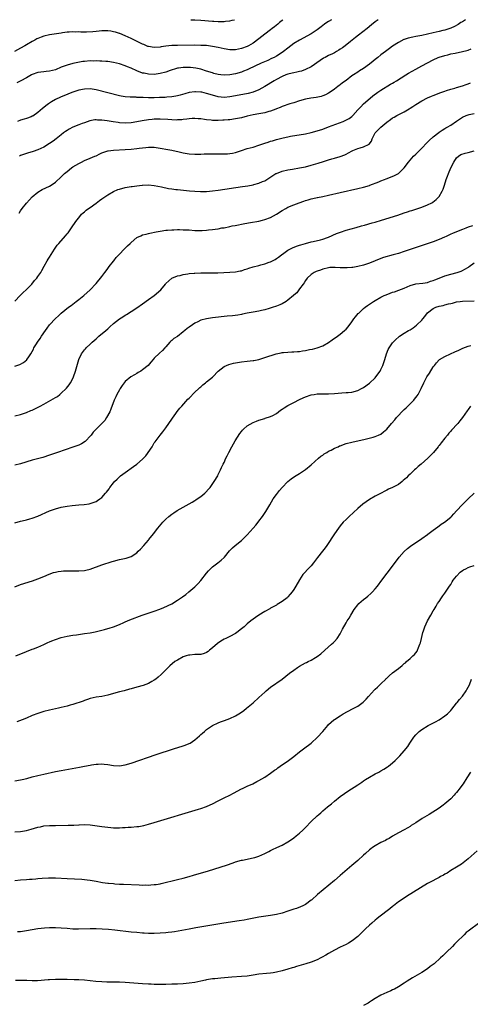
# Model space of a CAD drawing. Units: inches. Extents: x 2505000 to 2508000, y 1542000 to 1545000.
# Drawn here: x 2507251 to 2507406, y 1544661 to 1545000 of the extents above; entities that cross this region are included whole.
import ezdxf

# ---------------------------------------------------------------- set-up
doc = ezdxf.new("R2010")
doc.units = ezdxf.units.IN
doc.header["$MEASUREMENT"] = 0
doc.layers.add('LD25051542_10ft', color=102, linetype='Continuous')

msp = doc.modelspace()

# ---------------------------------------------------------------- linework, layer by layer
at = {"layer": 'LD25051542_10ft'}
for points, elevation in [([(2507341.25, 1545000), (2507341, 1544999.77), (2507340.1, 1544999), (2507339.53, 1544998.47), (2507338.41, 1544997.59), (2507337.6, 1544997), (2507337, 1544996.51), (2507335.02, 1544995), (2507333, 1544993.36), (2507331, 1544991.92), (2507329.39, 1544991), (2507329, 1544990.81), (2507327, 1544990.08), (2507325, 1544989.66), (2507324.35, 1544989.65), (2507323, 1544989.64), (2507321, 1544989.94), (2507319, 1544990.4), (2507317, 1544990.82), (2507315, 1544991.07), (2507313, 1544991.17), (2507311, 1544991.19), (2507305, 1544991.16), (2507303, 1544991.09), (2507301, 1544990.86), (2507299.39, 1544990.61), (2507299, 1544990.53), (2507297, 1544990.4), (2507295, 1544990.73), (2507294.81, 1544990.81), (2507293.43, 1544991.43), (2507293, 1544991.59), (2507292.09, 1544992.09), (2507289, 1544993.47), (2507287, 1544994.41), (2507285.21, 1544995.21), (2507285, 1544995.29), (2507283.69, 1544995.69), (2507283, 1544995.86), (2507282.01, 1544996.01), (2507281, 1544996.13), (2507279, 1544996.13), (2507278.03, 1544996.03), (2507277, 1544995.98), (2507275.84, 1544995.84), (2507273.73, 1544995.73), (2507271.73, 1544995.73), (2507271, 1544995.79), (2507269.76, 1544995.76), (2507269, 1544995.82), (2507267.7, 1544995.7), (2507267, 1544995.69), (2507265.44, 1544995.44), (2507265, 1544995.4), (2507261, 1544994.74), (2507259, 1544994.28), (2507258.05, 1544993.95), (2507257, 1544993.54), (2507256.63, 1544993.37), (2507255.93, 1544993), (2507255, 1544992.54), (2507253, 1544991.36), (2507252.42, 1544991), (2507251, 1544990.18), (2507248.96, 1544989.04)], 7210), ([(2507357.98, 1545000), (2507357, 1544999.36), (2507356.41, 1544999), (2507355.57, 1544998.43), (2507354.44, 1544997.56), (2507353, 1544996.48), (2507351, 1544995.17), (2507347, 1544992.98), (2507345, 1544991.75), (2507343, 1544990.25), (2507341.45, 1544989), (2507341, 1544988.7), (2507339, 1544987.46), (2507338.2, 1544987), (2507337.39, 1544986.61), (2507336.03, 1544985.97), (2507333.83, 1544985), (2507329.45, 1544983), (2507329, 1544982.78), (2507327.75, 1544982.25), (2507327, 1544981.98), (2507325, 1544981.4), (2507322.99, 1544980.99), (2507321, 1544980.88), (2507319.89, 1544981), (2507319, 1544981.11), (2507317.51, 1544981.51), (2507317, 1544981.65), (2507315, 1544982.31), (2507313, 1544982.93), (2507311.31, 1544983.3), (2507309.51, 1544983.51), (2507309, 1544983.55), (2507307, 1544983.54), (2507305.3, 1544983.3), (2507305, 1544983.28), (2507303.92, 1544983), (2507303.21, 1544982.79), (2507302.53, 1544982.53), (2507301, 1544981.99), (2507299, 1544981.42), (2507297, 1544981.13), (2507295, 1544981.2), (2507293.54, 1544981.54), (2507293, 1544981.64), (2507291, 1544982.38), (2507289, 1544983.26), (2507287.76, 1544983.76), (2507287, 1544984.1), (2507285, 1544984.77), (2507283, 1544985.3), (2507281, 1544985.62), (2507280.36, 1544985.64), (2507279, 1544985.74), (2507278.28, 1544985.72), (2507277, 1544985.78), (2507276.24, 1544985.76), (2507275, 1544985.79), (2507273, 1544985.66), (2507272.41, 1544985.59), (2507270.68, 1544985.32), (2507269, 1544984.97), (2507267, 1544984.4), (2507265.96, 1544983.96), (2507265, 1544983.61), (2507263, 1544982.75), (2507261, 1544982.23), (2507259.87, 1544982.13), (2507259, 1544982.08), (2507257, 1544981.81), (2507255, 1544981.09), (2507254.82, 1544981), (2507253, 1544979.97), (2507251.06, 1544979), (2507249.72, 1544978.28)], 7220), ([(2507374.01, 1545000), (2507373, 1544999.26), (2507371.74, 1544998.26), (2507370.22, 1544997), (2507367.28, 1544994.72), (2507366.18, 1544993.82), (2507364.49, 1544992.49), (2507362.67, 1544991), (2507361.74, 1544990.27), (2507361, 1544989.8), (2507360.54, 1544989.46), (2507359.72, 1544989), (2507359, 1544988.62), (2507358.3, 1544988.3), (2507357, 1544987.66), (2507355.76, 1544987), (2507355.27, 1544986.73), (2507354.06, 1544985.94), (2507351, 1544983.8), (2507349, 1544982.81), (2507347.67, 1544982.33), (2507347, 1544982.17), (2507346.09, 1544981.91), (2507345, 1544981.75), (2507344.44, 1544981.56), (2507343, 1544981.26), (2507342.29, 1544981), (2507341, 1544980.48), (2507339, 1544979.44), (2507338.24, 1544979), (2507335, 1544977), (2507333, 1544975.87), (2507331, 1544975.06), (2507329.36, 1544974.64), (2507325, 1544973.78), (2507323, 1544973.42), (2507321, 1544973.26), (2507319, 1544973.44), (2507317, 1544973.97), (2507315, 1544974.6), (2507313.32, 1544975), (2507313, 1544975.07), (2507311.19, 1544975.19), (2507311, 1544975.22), (2507309, 1544974.98), (2507307.47, 1544974.53), (2507305.96, 1544974.04), (2507305, 1544973.78), (2507304.37, 1544973.63), (2507303, 1544973.41), (2507301.3, 1544973.3), (2507300.76, 1544973.24), (2507298.83, 1544973.17), (2507297, 1544973.13), (2507295, 1544973.15), (2507293.2, 1544973.2), (2507292.78, 1544973.22), (2507291, 1544973.25), (2507290.72, 1544973.28), (2507289, 1544973.28), (2507288.67, 1544973.33), (2507287, 1544973.43), (2507285.67, 1544973.67), (2507285, 1544973.83), (2507281, 1544974.86), (2507277, 1544975.91), (2507275, 1544976.17), (2507273, 1544976.06), (2507271, 1544975.69), (2507269, 1544975.08), (2507267.52, 1544974.48), (2507267, 1544974.3), (2507266.11, 1544973.89), (2507264.7, 1544973.3), (2507263, 1544972.48), (2507261.68, 1544971.68), (2507261, 1544971.3), (2507260.56, 1544971), (2507259.66, 1544970.34), (2507259, 1544969.76), (2507258.55, 1544969.45), (2507257, 1544968.1), (2507255.17, 1544966.83), (2507255, 1544966.74), (2507254.6, 1544966.6), (2507253, 1544965.95), (2507252.29, 1544965.71), (2507251, 1544965.36), (2507249.92, 1544965)], 7230), ([(2507404.12, 1545000), (2507403, 1544999.28), (2507402.52, 1544999), (2507401.6, 1544998.4), (2507400.32, 1544997.68), (2507399, 1544997.08), (2507397, 1544996.41), (2507396.24, 1544996.24), (2507395, 1544995.93), (2507393, 1544995.49), (2507391.03, 1544995.03), (2507389, 1544994.59), (2507387.65, 1544994.35), (2507387, 1544994.2), (2507385.96, 1544994.04), (2507384.34, 1544993.66), (2507383, 1544993.22), (2507382.84, 1544993.16), (2507381, 1544992.19), (2507379, 1544990.84), (2507377.95, 1544990.05), (2507377, 1544989.36), (2507376.54, 1544989), (2507375, 1544987.85), (2507373.97, 1544987), (2507373, 1544986.28), (2507372.28, 1544985.72), (2507371, 1544984.64), (2507369, 1544983.18), (2507367.62, 1544982.38), (2507367, 1544981.99), (2507365.49, 1544981), (2507365, 1544980.66), (2507363, 1544979.09), (2507361.76, 1544978.24), (2507361, 1544977.63), (2507360.61, 1544977.39), (2507360.15, 1544977), (2507359, 1544976.12), (2507357.46, 1544975), (2507357, 1544974.69), (2507355.88, 1544974.12), (2507355, 1544973.78), (2507354.41, 1544973.59), (2507352.73, 1544973.27), (2507350.82, 1544973), (2507349, 1544972.6), (2507347, 1544972.04), (2507345, 1544971.43), (2507343.69, 1544971), (2507343, 1544970.77), (2507341.7, 1544970.3), (2507341, 1544970.07), (2507340.26, 1544969.74), (2507339, 1544969.3), (2507338.8, 1544969.2), (2507337, 1544968.53), (2507336.39, 1544968.39), (2507335, 1544967.95), (2507333.72, 1544967.72), (2507333, 1544967.55), (2507331, 1544967.2), (2507329, 1544966.75), (2507327, 1544966.25), (2507325, 1544965.84), (2507323, 1544965.56), (2507322.47, 1544965.53), (2507321, 1544965.38), (2507320.61, 1544965.39), (2507319, 1544965.28), (2507317.28, 1544965.28), (2507317, 1544965.32), (2507316.6, 1544965.4), (2507315, 1544965.55), (2507314.33, 1544965.67), (2507313, 1544965.85), (2507312.11, 1544965.89), (2507311, 1544966), (2507310.02, 1544966.02), (2507309, 1544965.92), (2507308.24, 1544965.76), (2507307, 1544965.66), (2507306.43, 1544965.57), (2507305, 1544965.47), (2507304.54, 1544965.46), (2507303, 1544965.49), (2507301.62, 1544965.62), (2507299, 1544965.78), (2507298.24, 1544965.76), (2507297, 1544965.72), (2507296.33, 1544965.67), (2507295, 1544965.5), (2507292.84, 1544965.16), (2507291, 1544964.82), (2507289, 1544964.53), (2507287, 1544964.41), (2507285, 1544964.53), (2507284.58, 1544964.58), (2507282.83, 1544964.83), (2507280.83, 1544965.17), (2507279, 1544965.44), (2507277.45, 1544965.45), (2507277, 1544965.5), (2507276.53, 1544965.47), (2507274.87, 1544965.13), (2507273, 1544964.53), (2507272.22, 1544964.22), (2507271, 1544963.8), (2507269, 1544962.96), (2507267.69, 1544962.31), (2507267, 1544961.89), (2507266.47, 1544961.53), (2507265.82, 1544961), (2507265, 1544960.4), (2507263.3, 1544959), (2507262.19, 1544958.19), (2507261, 1544957.33), (2507259, 1544956.11), (2507257, 1544955.19), (2507255.32, 1544954.68), (2507255, 1544954.55), (2507253.79, 1544954.21), (2507253, 1544953.94), (2507251, 1544953.21), (2507250.59, 1544953)], 7240), ([(2507309.59, 1545000), (2507309.97, 1544999.97), (2507311, 1544999.92), (2507313, 1544999.79), (2507317, 1544999.49), (2507317.48, 1544999.48), (2507319, 1544999.39), (2507319.41, 1544999.41), (2507321, 1544999.4), (2507321.47, 1544999.47), (2507323, 1544999.61), (2507323.83, 1544999.83), (2507324.59, 1545000)], 7200), ([(2507250.56, 1544933.44), (2507251, 1544934.19), (2507251.6, 1544935), (2507253, 1544936.79), (2507254.07, 1544937.93), (2507255, 1544939.03), (2507257, 1544940.67), (2507258.46, 1544941.54), (2507261, 1544942.72), (2507261.49, 1544943), (2507263, 1544944.07), (2507265, 1544945.91), (2507265.54, 1544946.46), (2507266.14, 1544947), (2507267, 1544947.73), (2507268.58, 1544949), (2507269, 1544949.3), (2507271, 1544950.54), (2507271.94, 1544951), (2507273, 1544951.5), (2507275, 1544952.32), (2507276.59, 1544953), (2507277, 1544953.18), (2507278.22, 1544953.78), (2507279, 1544954.13), (2507279.61, 1544954.39), (2507281, 1544954.83), (2507281.13, 1544954.87), (2507282.07, 1544955), (2507283, 1544955.11), (2507287, 1544955.29), (2507289, 1544955.46), (2507291, 1544955.69), (2507291.82, 1544955.82), (2507294.05, 1544956.05), (2507295, 1544956.09), (2507296.1, 1544956.1), (2507297, 1544956.06), (2507299, 1544955.83), (2507299.69, 1544955.69), (2507301, 1544955.47), (2507303, 1544955.06), (2507305.54, 1544954.46), (2507307, 1544954.13), (2507309, 1544953.79), (2507311, 1544953.65), (2507312.3, 1544953.7), (2507313, 1544953.7), (2507314.22, 1544953.78), (2507316.17, 1544953.83), (2507319, 1544953.83), (2507321, 1544953.82), (2507322.14, 1544953.86), (2507323, 1544953.91), (2507323.92, 1544954.08), (2507325, 1544954.33), (2507327, 1544955.02), (2507329, 1544955.64), (2507331, 1544956.16), (2507333, 1544956.76), (2507335, 1544957.45), (2507336.13, 1544957.87), (2507337, 1544958.13), (2507337.65, 1544958.35), (2507339, 1544958.74), (2507339.99, 1544959), (2507341.34, 1544959.34), (2507343, 1544959.69), (2507343.86, 1544959.86), (2507349, 1544960.75), (2507351, 1544961.18), (2507353, 1544961.74), (2507355, 1544962.37), (2507357, 1544963.07), (2507361.98, 1544965), (2507362.7, 1544965.3), (2507364.01, 1544965.99), (2507365, 1544966.72), (2507365.3, 1544967), (2507367.09, 1544969), (2507368.01, 1544969.99), (2507369, 1544971), (2507371.26, 1544973), (2507372.23, 1544973.77), (2507373.96, 1544975), (2507375, 1544975.69), (2507378.24, 1544977.76), (2507379, 1544978.19), (2507379.5, 1544978.5), (2507380.35, 1544979), (2507383.59, 1544981), (2507384.45, 1544981.55), (2507385.7, 1544982.3), (2507387, 1544983.02), (2507389, 1544984.1), (2507393, 1544986.23), (2507394.65, 1544987), (2507395, 1544987.14), (2507397, 1544987.73), (2507397.94, 1544987.94), (2507399, 1544988.2), (2507400.49, 1544988.49), (2507403, 1544989.01), (2507404.58, 1544989.42), (2507405, 1544989.56), (2507405.97, 1544989.97)], 7250), ([(2507249, 1544903.1), (2507250.91, 1544905.09), (2507251.92, 1544906.08), (2507252.89, 1544907), (2507254.87, 1544909), (2507255.83, 1544910.17), (2507256.57, 1544911), (2507257, 1544911.64), (2507257.97, 1544913), (2507258.32, 1544913.68), (2507259.17, 1544915.17), (2507260.17, 1544917), (2507260.48, 1544917.52), (2507261, 1544918.3), (2507262.72, 1544921), (2507263.65, 1544922.35), (2507264.13, 1544923), (2507266.42, 1544925.58), (2507267, 1544926.27), (2507267.34, 1544926.66), (2507267.6, 1544927), (2507269.03, 1544929), (2507270.4, 1544931), (2507271, 1544931.82), (2507272, 1544933), (2507272.5, 1544933.5), (2507273, 1544933.89), (2507273.59, 1544934.41), (2507274.39, 1544935), (2507275, 1544935.39), (2507277, 1544936.85), (2507278.21, 1544937.79), (2507279, 1544938.36), (2507281, 1544939.73), (2507283, 1544940.86), (2507284.49, 1544941.51), (2507285, 1544941.71), (2507287, 1544942.25), (2507289, 1544942.56), (2507289.4, 1544942.6), (2507291, 1544942.81), (2507292.81, 1544943), (2507293, 1544943.02), (2507295, 1544943.1), (2507297, 1544942.96), (2507299.51, 1544942.49), (2507301.92, 1544941.92), (2507303, 1544941.75), (2507304.41, 1544941.59), (2507305, 1544941.5), (2507309.13, 1544941.13), (2507310.99, 1544940.99), (2507312.89, 1544940.89), (2507315, 1544940.91), (2507317, 1544941.07), (2507319, 1544941.33), (2507327.41, 1544942.59), (2507329.14, 1544942.86), (2507331, 1544943.18), (2507331.26, 1544943.26), (2507333, 1544943.68), (2507334.25, 1544944.25), (2507335, 1544944.54), (2507338.86, 1544947), (2507339, 1544947.07), (2507341, 1544947.87), (2507343, 1544948.34), (2507344.56, 1544948.56), (2507347, 1544948.97), (2507349, 1544949.4), (2507351, 1544949.91), (2507351.84, 1544950.16), (2507353.38, 1544950.62), (2507355.21, 1544951.21), (2507357, 1544951.73), (2507358.06, 1544952.06), (2507359, 1544952.31), (2507361, 1544952.93), (2507362.54, 1544953.46), (2507363, 1544953.73), (2507363.86, 1544954.14), (2507365.09, 1544954.91), (2507365.28, 1544955), (2507367, 1544955.69), (2507367.88, 1544955.88), (2507369, 1544956.2), (2507370.89, 1544957.11), (2507371.78, 1544958.22), (2507372, 1544959), (2507373.05, 1544961), (2507375, 1544963.03), (2507377, 1544964.73), (2507378.32, 1544965.68), (2507379, 1544966.18), (2507379.56, 1544966.44), (2507380.5, 1544967), (2507381.58, 1544967.58), (2507383, 1544968.29), (2507384.14, 1544969), (2507384.69, 1544969.31), (2507385, 1544969.53), (2507385.92, 1544970.08), (2507387, 1544970.85), (2507389, 1544972.08), (2507391, 1544973.15), (2507392.34, 1544973.66), (2507393, 1544973.96), (2507395, 1544974.72), (2507395.19, 1544974.81), (2507397, 1544975.43), (2507397.59, 1544975.59), (2507399, 1544976.05), (2507400.42, 1544976.42), (2507401, 1544976.61), (2507403, 1544977.21), (2507404.31, 1544977.69), (2507405, 1544977.92), (2507405.77, 1544978.23)], 7260), ([(2507249, 1544880.75), (2507250.72, 1544881.28), (2507252.04, 1544881.96), (2507253.12, 1544882.88), (2507253.22, 1544883), (2507253.6, 1544883.6), (2507254.57, 1544885), (2507255, 1544885.81), (2507255.44, 1544886.56), (2507255.62, 1544887), (2507256.47, 1544888.47), (2507256.8, 1544889), (2507257.74, 1544890.26), (2507258.17, 1544891), (2507259.54, 1544893), (2507260.14, 1544893.86), (2507261.01, 1544895), (2507263, 1544897.11), (2507264, 1544898), (2507265.03, 1544898.97), (2507267.53, 1544901), (2507268.39, 1544901.61), (2507269, 1544902.11), (2507270.19, 1544903), (2507271, 1544903.65), (2507272.75, 1544905), (2507274.96, 1544907), (2507276.89, 1544909.11), (2507277, 1544909.22), (2507279, 1544911.6), (2507280.03, 1544913), (2507280.4, 1544913.6), (2507281, 1544914.34), (2507281.28, 1544914.72), (2507281.54, 1544915), (2507283, 1544916.84), (2507283.15, 1544917), (2507283.89, 1544918.11), (2507284.77, 1544919), (2507285, 1544919.27), (2507286.63, 1544921), (2507287, 1544921.34), (2507287.82, 1544922.18), (2507288.74, 1544923), (2507289, 1544923.26), (2507290.99, 1544925.01), (2507292.35, 1544925.65), (2507293, 1544925.89), (2507294.19, 1544926.19), (2507295, 1544926.42), (2507295.47, 1544926.53), (2507297.65, 1544927), (2507299, 1544927.22), (2507301, 1544927.5), (2507301.53, 1544927.53), (2507303, 1544927.68), (2507303.68, 1544927.68), (2507305, 1544927.74), (2507305.72, 1544927.72), (2507307, 1544927.71), (2507309, 1544927.61), (2507311, 1544927.48), (2507313, 1544927.43), (2507313.47, 1544927.47), (2507315, 1544927.54), (2507315.63, 1544927.63), (2507317, 1544927.77), (2507317.92, 1544927.92), (2507319, 1544928.06), (2507320.3, 1544928.3), (2507321, 1544928.4), (2507323, 1544928.81), (2507323.84, 1544929), (2507324.81, 1544929.19), (2507328.18, 1544929.82), (2507330.16, 1544930.16), (2507333, 1544930.69), (2507334.2, 1544931), (2507335, 1544931.18), (2507337, 1544931.94), (2507339, 1544933.07), (2507341, 1544934.31), (2507342.21, 1544935), (2507343, 1544935.41), (2507345, 1544936.27), (2507346.82, 1544937), (2507348.43, 1544937.57), (2507349, 1544937.76), (2507349.97, 1544938.03), (2507351, 1544938.36), (2507351.55, 1544938.45), (2507353, 1544938.81), (2507353.18, 1544938.82), (2507355, 1544939.16), (2507357, 1544939.57), (2507361, 1544940.52), (2507367, 1544941.86), (2507369, 1544942.34), (2507371, 1544942.92), (2507371.2, 1544943), (2507374.22, 1544944.22), (2507375, 1544944.56), (2507376.16, 1544945), (2507376.75, 1544945.25), (2507378.22, 1544945.78), (2507379.67, 1544946.33), (2507381, 1544947.04), (2507382.94, 1544949), (2507384.43, 1544951), (2507385, 1544951.66), (2507386.23, 1544953), (2507387, 1544953.75), (2507388.22, 1544955), (2507391.63, 1544958.37), (2507393, 1544959.63), (2507394.85, 1544961.15), (2507395, 1544961.24), (2507396, 1544962), (2507397, 1544962.54), (2507397.28, 1544962.72), (2507397.8, 1544963), (2507399, 1544963.73), (2507401, 1544965.1), (2507403, 1544966.45), (2507404.25, 1544967), (2507405, 1544967.29), (2507405.38, 1544967.38), (2507407, 1544967.7)], 7270), ([(2507249, 1544863.58), (2507251, 1544864.13), (2507253, 1544864.8), (2507254.54, 1544865.46), (2507255, 1544865.62), (2507257.28, 1544866.72), (2507257.76, 1544867), (2507259, 1544867.66), (2507261.37, 1544869), (2507263, 1544869.97), (2507263.66, 1544870.34), (2507264.53, 1544871), (2507265, 1544871.38), (2507266.74, 1544873), (2507266.86, 1544873.14), (2507267.74, 1544874.26), (2507268.22, 1544875), (2507269, 1544876.51), (2507269.23, 1544877), (2507269.93, 1544879), (2507271.02, 1544883), (2507271.98, 1544885), (2507273, 1544886.3), (2507273.33, 1544886.67), (2507273.57, 1544887), (2507275, 1544888.31), (2507275.68, 1544889), (2507277, 1544890.14), (2507277.95, 1544891), (2507280.32, 1544893), (2507281, 1544893.6), (2507281.77, 1544894.23), (2507283, 1544895.38), (2507285, 1544897.05), (2507286.24, 1544897.76), (2507287, 1544898.29), (2507287.47, 1544898.53), (2507289, 1544899.5), (2507291, 1544900.82), (2507293, 1544902.21), (2507295, 1544903.65), (2507296.98, 1544905.02), (2507299.26, 1544907), (2507300.88, 1544909), (2507301, 1544909.18), (2507303.01, 1544910.99), (2507305, 1544911.8), (2507305.97, 1544911.97), (2507307, 1544912.32), (2507308.52, 1544912.52), (2507309, 1544912.65), (2507310.74, 1544912.74), (2507311, 1544912.78), (2507313, 1544912.82), (2507318.88, 1544912.88), (2507320.93, 1544912.93), (2507323, 1544913.04), (2507325, 1544913.21), (2507326.5, 1544913.5), (2507327, 1544913.57), (2507328.05, 1544913.95), (2507329, 1544914.19), (2507329.58, 1544914.42), (2507331, 1544914.87), (2507333, 1544915.43), (2507333.63, 1544915.63), (2507335, 1544915.96), (2507336.55, 1544916.55), (2507337, 1544916.69), (2507338.54, 1544917.46), (2507339, 1544917.76), (2507339.74, 1544918.26), (2507340.75, 1544919), (2507341.58, 1544919.58), (2507343, 1544920.61), (2507343.68, 1544921), (2507344.54, 1544921.46), (2507345.95, 1544922.05), (2507347, 1544922.38), (2507347.45, 1544922.55), (2507349.03, 1544922.97), (2507351, 1544923.49), (2507351.62, 1544923.62), (2507354.24, 1544924.24), (2507355, 1544924.45), (2507356.64, 1544925), (2507357, 1544925.14), (2507359.65, 1544926.35), (2507361.11, 1544926.89), (2507363, 1544927.49), (2507366.5, 1544928.5), (2507368.31, 1544929), (2507369.32, 1544929.32), (2507371.96, 1544930.04), (2507373, 1544930.35), (2507375.17, 1544931), (2507380.75, 1544932.75), (2507383, 1544933.48), (2507384.13, 1544933.87), (2507385, 1544934.15), (2507385.63, 1544934.37), (2507387, 1544934.81), (2507389, 1544935.51), (2507391, 1544936.29), (2507392.46, 1544937), (2507392.81, 1544937.19), (2507393.95, 1544938.05), (2507394.9, 1544939), (2507395, 1544939.14), (2507396.07, 1544941), (2507396.34, 1544941.66), (2507396.8, 1544943), (2507397.44, 1544945), (2507397.88, 1544946.12), (2507398.17, 1544947), (2507399.04, 1544949), (2507400.05, 1544951), (2507401, 1544952.47), (2507401.61, 1544953), (2507402.44, 1544953.56), (2507403.93, 1544954.07), (2507405, 1544954.3), (2507407, 1544954.88)], 7280), ([(2507406.53, 1544929), (2507405, 1544928.52), (2507404.19, 1544928.19), (2507403, 1544927.76), (2507401, 1544926.93), (2507399.56, 1544926.44), (2507399, 1544926.15), (2507397.42, 1544925.42), (2507396.83, 1544925.17), (2507395, 1544924.32), (2507393, 1544923.56), (2507385, 1544920.84), (2507383, 1544920.17), (2507381, 1544919.54), (2507379.16, 1544919), (2507375.92, 1544918.08), (2507375, 1544917.78), (2507372.99, 1544917.01), (2507371, 1544916.15), (2507369, 1544915.48), (2507367, 1544915.02), (2507365.26, 1544914.74), (2507365, 1544914.68), (2507363.42, 1544914.58), (2507363, 1544914.53), (2507361.38, 1544914.62), (2507361, 1544914.62), (2507359.28, 1544914.72), (2507357.36, 1544914.64), (2507357, 1544914.6), (2507355, 1544914.16), (2507354.18, 1544913.82), (2507353, 1544913.46), (2507352.71, 1544913.29), (2507352.01, 1544913), (2507351, 1544912.33), (2507349.66, 1544911), (2507349, 1544910.2), (2507348.58, 1544909.42), (2507348.23, 1544909), (2507347, 1544907.32), (2507346.75, 1544907), (2507346.06, 1544905.94), (2507345, 1544905.12), (2507344.94, 1544905.06), (2507343, 1544903.42), (2507342.39, 1544903), (2507341, 1544902.15), (2507340.21, 1544901.79), (2507339, 1544901.34), (2507338.73, 1544901.27), (2507337.88, 1544901), (2507336.56, 1544900.56), (2507335, 1544900.11), (2507333.84, 1544899.84), (2507333, 1544899.67), (2507331, 1544899.35), (2507329, 1544898.95), (2507327.41, 1544898.59), (2507327, 1544898.54), (2507325.7, 1544898.3), (2507323.92, 1544898.08), (2507322.11, 1544897.89), (2507317, 1544897.38), (2507314.93, 1544897.07), (2507313, 1544896.53), (2507312.02, 1544896.02), (2507311, 1544895.56), (2507310.12, 1544895), (2507309, 1544894.17), (2507308.31, 1544893.69), (2507307.57, 1544893), (2507307, 1544892.52), (2507305, 1544890.97), (2507303.78, 1544890.22), (2507303, 1544889.53), (2507302.69, 1544889.31), (2507302.36, 1544889), (2507301, 1544887.4), (2507300.64, 1544887), (2507299.84, 1544886.16), (2507298.84, 1544885.16), (2507297, 1544883.5), (2507296.6, 1544883), (2507295.86, 1544882.14), (2507294.94, 1544881), (2507293, 1544879.42), (2507292.35, 1544879), (2507291.49, 1544878.51), (2507291, 1544878.2), (2507290.21, 1544877.79), (2507288.97, 1544877.03), (2507287, 1544875.46), (2507286.61, 1544875), (2507285.91, 1544874.09), (2507285.22, 1544873), (2507285, 1544872.62), (2507284.14, 1544871), (2507283.78, 1544870.22), (2507283.26, 1544869), (2507282.1, 1544865.9), (2507281.71, 1544865), (2507280.61, 1544863), (2507279.96, 1544862.04), (2507279.02, 1544861), (2507276.97, 1544859), (2507276.04, 1544857.96), (2507275.25, 1544857), (2507275, 1544856.68), (2507273.43, 1544855), (2507273.21, 1544854.79), (2507271.98, 1544854.02), (2507271, 1544853.57), (2507269, 1544852.81), (2507263.76, 1544851), (2507261, 1544850.08), (2507258.66, 1544849.34), (2507255, 1544848.31), (2507251, 1544847.16), (2507249, 1544846.66)], 7290), ([(2507249, 1544826.83), (2507251, 1544827.39), (2507251.52, 1544827.52), (2507253, 1544827.85), (2507254.2, 1544828.2), (2507255, 1544828.4), (2507256.92, 1544829.08), (2507261, 1544830.88), (2507263, 1544831.61), (2507265, 1544832.14), (2507267, 1544832.53), (2507268.79, 1544832.79), (2507271, 1544833.01), (2507272.87, 1544833.13), (2507274.64, 1544833.36), (2507275, 1544833.43), (2507277, 1544834.13), (2507277.51, 1544834.49), (2507278.32, 1544835), (2507279, 1544835.54), (2507280.24, 1544837), (2507280.6, 1544837.4), (2507281.45, 1544838.55), (2507281.74, 1544839), (2507283, 1544840.6), (2507283.35, 1544841), (2507284.2, 1544841.8), (2507285, 1544842.62), (2507285.44, 1544843), (2507287, 1544844.17), (2507289.82, 1544846.18), (2507291.02, 1544847), (2507293, 1544848.66), (2507293.34, 1544849), (2507294.13, 1544849.87), (2507296.24, 1544853), (2507296.53, 1544853.47), (2507297, 1544854.31), (2507297.32, 1544854.68), (2507299.08, 1544857), (2507299.92, 1544858.08), (2507300.59, 1544859), (2507301, 1544859.46), (2507301.98, 1544861), (2507303, 1544862.43), (2507303.23, 1544862.77), (2507304.47, 1544864.47), (2507304.91, 1544865.09), (2507305.78, 1544866.22), (2507306.45, 1544867), (2507308.6, 1544869.4), (2507309, 1544869.76), (2507311, 1544871.74), (2507312.33, 1544873), (2507312.63, 1544873.37), (2507313, 1544873.66), (2507313.67, 1544874.33), (2507314.68, 1544875), (2507315, 1544875.28), (2507317, 1544876.89), (2507317.12, 1544877), (2507319, 1544879.06), (2507321, 1544880.61), (2507322.66, 1544881.34), (2507324.27, 1544881.73), (2507325, 1544881.88), (2507327, 1544882.17), (2507329, 1544882.39), (2507331, 1544882.64), (2507331.31, 1544882.69), (2507333, 1544883.07), (2507335, 1544883.68), (2507338.99, 1544885.01), (2507340.63, 1544885.37), (2507341, 1544885.43), (2507341.44, 1544885.44), (2507343, 1544885.57), (2507344.35, 1544885.65), (2507345, 1544885.64), (2507346.24, 1544885.76), (2507347, 1544885.82), (2507348.03, 1544885.97), (2507349, 1544886.13), (2507350.42, 1544886.42), (2507351.4, 1544886.6), (2507353, 1544887.01), (2507355, 1544887.78), (2507357, 1544888.92), (2507358.24, 1544889.76), (2507360, 1544891), (2507361, 1544891.78), (2507362.49, 1544893), (2507363, 1544893.51), (2507363.7, 1544894.3), (2507365, 1544895.99), (2507365.7, 1544897), (2507366.27, 1544897.73), (2507367.17, 1544898.83), (2507367.33, 1544899), (2507369, 1544900.59), (2507369.51, 1544901), (2507370.39, 1544901.61), (2507372.44, 1544903), (2507373, 1544903.33), (2507375, 1544904.43), (2507376.15, 1544905), (2507376.74, 1544905.26), (2507378.19, 1544905.81), (2507379, 1544906.15), (2507379.65, 1544906.35), (2507381.12, 1544906.88), (2507383, 1544907.59), (2507385, 1544908.44), (2507387, 1544909.05), (2507389.34, 1544909.34), (2507391, 1544909.58), (2507392.07, 1544909.93), (2507393, 1544910.2), (2507393.55, 1544910.45), (2507395, 1544911.03), (2507397, 1544911.82), (2507399, 1544912.43), (2507401.16, 1544913), (2507402.53, 1544913.47), (2507403, 1544913.7), (2507403.9, 1544914.1), (2507405.15, 1544914.85), (2507405.38, 1544915), (2507407, 1544916.28)], 7300), ([(2507249, 1544804.79), (2507251, 1544805.54), (2507255.13, 1544806.87), (2507257, 1544807.53), (2507259, 1544808.32), (2507260.87, 1544809.13), (2507262.31, 1544809.69), (2507263, 1544809.85), (2507263.95, 1544810.05), (2507265, 1544810.17), (2507265.78, 1544810.22), (2507267, 1544810.25), (2507269, 1544810.24), (2507271, 1544810.26), (2507273, 1544810.42), (2507273.48, 1544810.52), (2507275, 1544810.85), (2507279, 1544812.29), (2507282.56, 1544813.44), (2507283, 1544813.6), (2507285, 1544814.17), (2507287.33, 1544814.67), (2507289, 1544815.18), (2507291, 1544816.49), (2507291.52, 1544817), (2507292.22, 1544817.78), (2507293.4, 1544819), (2507295, 1544820.85), (2507295.15, 1544821), (2507296.74, 1544823), (2507298.25, 1544825), (2507299.93, 1544827), (2507301, 1544828.06), (2507302.04, 1544829), (2507303, 1544829.74), (2507303.73, 1544830.27), (2507304.84, 1544831), (2507307, 1544832.23), (2507309, 1544833.33), (2507310.07, 1544833.93), (2507311, 1544834.5), (2507311.3, 1544834.7), (2507311.72, 1544835), (2507313, 1544835.86), (2507314.35, 1544837), (2507314.69, 1544837.31), (2507315.67, 1544838.33), (2507316.25, 1544839), (2507317.66, 1544841), (2507318.82, 1544843), (2507319, 1544843.39), (2507319.83, 1544845), (2507320.17, 1544845.83), (2507320.73, 1544847), (2507321, 1544847.62), (2507321.66, 1544849), (2507322.11, 1544849.89), (2507322.64, 1544851), (2507323.7, 1544853), (2507324.86, 1544855), (2507326.41, 1544857.59), (2507327, 1544858.27), (2507327.32, 1544858.68), (2507327.67, 1544859), (2507329, 1544860.13), (2507331, 1544861.33), (2507332.21, 1544861.79), (2507333, 1544862.15), (2507335, 1544862.72), (2507335.2, 1544862.8), (2507337, 1544863.35), (2507337.75, 1544863.75), (2507339, 1544864.45), (2507339.71, 1544865), (2507340.46, 1544865.54), (2507341, 1544865.87), (2507341.66, 1544866.34), (2507343, 1544867.16), (2507345, 1544868.26), (2507347, 1544869.28), (2507348.2, 1544869.8), (2507349, 1544870.16), (2507351, 1544870.81), (2507352.05, 1544871), (2507353, 1544871.15), (2507355, 1544871.24), (2507357, 1544871.23), (2507359, 1544871.29), (2507361.54, 1544871.54), (2507363, 1544871.64), (2507363.71, 1544871.71), (2507365, 1544871.82), (2507367, 1544872.34), (2507368.31, 1544873), (2507369, 1544873.37), (2507371, 1544874.87), (2507373, 1544876.74), (2507373.23, 1544877), (2507374.67, 1544879), (2507375, 1544879.63), (2507375.63, 1544881), (2507376.28, 1544883), (2507376.91, 1544885), (2507377.52, 1544886.48), (2507377.79, 1544887), (2507379, 1544888.75), (2507379.2, 1544889), (2507380.1, 1544889.9), (2507381.18, 1544890.82), (2507381.42, 1544891), (2507383, 1544892.06), (2507384.48, 1544893), (2507385, 1544893.29), (2507386.03, 1544893.97), (2507387.19, 1544894.81), (2507387.37, 1544895), (2507389, 1544896.59), (2507389.34, 1544897), (2507390.13, 1544897.87), (2507391, 1544899.03), (2507393, 1544900.61), (2507393.85, 1544901), (2507395, 1544901.41), (2507396.34, 1544901.66), (2507397, 1544901.88), (2507398.22, 1544902.22), (2507399, 1544902.35), (2507399.58, 1544902.42), (2507401, 1544902.82), (2507402.28, 1544903), (2507403.09, 1544903.09), (2507407, 1544903.23)], 7310), ([(2507249.4, 1544781), (2507253, 1544782.51), (2507255, 1544783.29), (2507255.43, 1544783.43), (2507257, 1544784.01), (2507259, 1544784.9), (2507260.37, 1544785.63), (2507261, 1544785.88), (2507261.78, 1544786.22), (2507263, 1544786.68), (2507265, 1544787.28), (2507267, 1544787.74), (2507269, 1544788.08), (2507270.27, 1544788.27), (2507273, 1544788.65), (2507275, 1544788.94), (2507276.71, 1544789.29), (2507279, 1544789.88), (2507279.93, 1544790.07), (2507281, 1544790.39), (2507281.5, 1544790.5), (2507283, 1544790.99), (2507285, 1544791.83), (2507286.5, 1544792.5), (2507287, 1544792.74), (2507288.59, 1544793.41), (2507292.87, 1544795), (2507297, 1544796.42), (2507298.88, 1544797.12), (2507300.32, 1544797.68), (2507303.04, 1544798.96), (2507305, 1544800.12), (2507306.69, 1544801.31), (2507307.84, 1544802.16), (2507308.9, 1544803), (2507311, 1544804.78), (2507311.24, 1544805), (2507312.11, 1544805.89), (2507313.03, 1544806.97), (2507315, 1544809.52), (2507315.69, 1544810.31), (2507316.38, 1544811), (2507317, 1544811.61), (2507318.84, 1544813), (2507320.03, 1544813.97), (2507321, 1544814.86), (2507321.14, 1544815), (2507322.88, 1544817.12), (2507323.87, 1544818.13), (2507324.83, 1544819), (2507327, 1544820.75), (2507328.17, 1544821.83), (2507329, 1544822.69), (2507331.01, 1544825), (2507331.98, 1544826.02), (2507332.69, 1544827), (2507333, 1544827.36), (2507334.19, 1544829), (2507335.34, 1544830.66), (2507336.76, 1544833), (2507337.92, 1544835), (2507339, 1544836.55), (2507340.08, 1544837.92), (2507341, 1544838.95), (2507343, 1544841.04), (2507344.08, 1544841.92), (2507345.28, 1544842.72), (2507347, 1544843.79), (2507349, 1544845.16), (2507351, 1544846.81), (2507353.55, 1544849), (2507354.29, 1544849.71), (2507355, 1544850.09), (2507355.48, 1544850.52), (2507356.35, 1544851), (2507357, 1544851.41), (2507357.83, 1544851.83), (2507359, 1544852.5), (2507360.22, 1544853), (2507360.75, 1544853.25), (2507361, 1544853.35), (2507363, 1544854.05), (2507365, 1544854.6), (2507369.6, 1544855.6), (2507372.29, 1544856.29), (2507373, 1544856.49), (2507374.19, 1544857), (2507375, 1544857.37), (2507375.91, 1544858.09), (2507377, 1544859.06), (2507378.61, 1544861), (2507379.71, 1544862.29), (2507380.29, 1544863), (2507381, 1544863.79), (2507382.18, 1544865), (2507383, 1544865.8), (2507383.63, 1544866.37), (2507385, 1544867.72), (2507386.27, 1544869), (2507386.58, 1544869.42), (2507387.44, 1544870.56), (2507387.75, 1544871), (2507388.78, 1544873), (2507389.71, 1544875), (2507390.82, 1544877), (2507391.68, 1544878.32), (2507393, 1544880.49), (2507393.38, 1544881), (2507394.11, 1544881.89), (2507395, 1544882.93), (2507395.1, 1544883), (2507397, 1544884.11), (2507398.94, 1544885), (2507400.39, 1544885.61), (2507401.74, 1544886.26), (2507403.1, 1544886.9), (2507405, 1544887.61), (2507405.89, 1544887.89)], 7320), ([(2507405.84, 1544867), (2507405, 1544865.76), (2507404.68, 1544865.32), (2507403.06, 1544863), (2507402.07, 1544861.94), (2507401.42, 1544861), (2507401, 1544860.58), (2507399.6, 1544859), (2507399.29, 1544858.71), (2507399, 1544858.33), (2507398.31, 1544857.69), (2507397.87, 1544857), (2507397, 1544855.92), (2507395.67, 1544854.33), (2507395, 1544853.39), (2507394.81, 1544853.19), (2507394.68, 1544853), (2507393.04, 1544850.96), (2507392.04, 1544849.96), (2507391.14, 1544849), (2507388.87, 1544847), (2507387.84, 1544846.16), (2507387, 1544845.41), (2507386.5, 1544845), (2507385, 1544843.6), (2507384.33, 1544843), (2507383.72, 1544842.28), (2507382.68, 1544841.32), (2507382.24, 1544841), (2507381, 1544840), (2507379, 1544838.93), (2507377.6, 1544838.4), (2507377, 1544838.03), (2507376.29, 1544837.71), (2507375.07, 1544837), (2507373, 1544835.95), (2507371, 1544834.77), (2507369.95, 1544834.05), (2507368.78, 1544833.22), (2507367, 1544831.71), (2507364.04, 1544829), (2507363, 1544827.98), (2507362.03, 1544827), (2507361, 1544825.72), (2507360.39, 1544825), (2507358.99, 1544823), (2507356.4, 1544819), (2507355.78, 1544818.22), (2507354.91, 1544817), (2507353.19, 1544814.81), (2507351.79, 1544813), (2507351, 1544812.04), (2507349.97, 1544811), (2507348.55, 1544809.45), (2507348.16, 1544809), (2507347, 1544807.19), (2507345.76, 1544805), (2507345, 1544803.79), (2507344.44, 1544803), (2507343.8, 1544802.2), (2507343, 1544801.28), (2507342.86, 1544801.14), (2507342.69, 1544801), (2507341, 1544799.72), (2507339.85, 1544799), (2507339.31, 1544798.69), (2507339, 1544798.49), (2507337, 1544797.37), (2507336.77, 1544797.23), (2507335, 1544796.25), (2507333, 1544795.04), (2507331.82, 1544794.18), (2507331, 1544793.62), (2507330.23, 1544793), (2507329, 1544791.99), (2507327.89, 1544791), (2507327, 1544790.25), (2507325.4, 1544789), (2507325, 1544788.73), (2507323, 1544787.67), (2507321.64, 1544787), (2507321, 1544786.7), (2507319.92, 1544786.08), (2507318.71, 1544785.29), (2507317, 1544783.74), (2507316.04, 1544783), (2507315.49, 1544782.51), (2507315, 1544782.17), (2507314.18, 1544781.82), (2507313, 1544781.51), (2507312.55, 1544781.45), (2507311, 1544781.41), (2507309.29, 1544781.29), (2507309, 1544781.26), (2507308.79, 1544781.21), (2507308.03, 1544781), (2507307, 1544780.65), (2507305, 1544779.57), (2507304.07, 1544779), (2507302.41, 1544777.59), (2507301.74, 1544777), (2507299.4, 1544774.6), (2507298.37, 1544773.63), (2507297.58, 1544773), (2507297, 1544772.59), (2507296.19, 1544772.19), (2507295, 1544771.54), (2507293.16, 1544770.84), (2507291, 1544770.17), (2507289, 1544769.61), (2507288.5, 1544769.5), (2507286.68, 1544769), (2507285, 1544768.56), (2507283, 1544768), (2507281, 1544767.46), (2507279, 1544767.06), (2507277, 1544766.75), (2507275, 1544766.31), (2507274.05, 1544765.95), (2507273, 1544765.65), (2507272.55, 1544765.45), (2507269, 1544764.29), (2507268.03, 1544764.03), (2507267, 1544763.73), (2507265, 1544763.2), (2507264.11, 1544763), (2507263, 1544762.73), (2507261, 1544762.3), (2507259, 1544761.82), (2507257, 1544761.19), (2507255, 1544760.44), (2507253, 1544759.6), (2507251.61, 1544759), (2507249.76, 1544758.24)], 7330), ([(2507249, 1544738.03), (2507251, 1544738.34), (2507251.55, 1544738.45), (2507253.19, 1544738.81), (2507255, 1544739.31), (2507257, 1544739.81), (2507259, 1544740.24), (2507263, 1544741.17), (2507265, 1544741.56), (2507271.3, 1544742.7), (2507273.03, 1544743.03), (2507275, 1544743.39), (2507275.46, 1544743.46), (2507277, 1544743.67), (2507277.73, 1544743.73), (2507279, 1544743.78), (2507279.73, 1544743.73), (2507281, 1544743.61), (2507283, 1544743.29), (2507285, 1544743.18), (2507287, 1544743.5), (2507289, 1544744.1), (2507297.64, 1544747), (2507303.67, 1544749), (2507307, 1544750.07), (2507307.69, 1544750.31), (2507309, 1544750.83), (2507309.31, 1544751), (2507311, 1544752.06), (2507312.58, 1544753.42), (2507313, 1544753.87), (2507313.61, 1544754.39), (2507314.23, 1544755), (2507315, 1544755.63), (2507316.99, 1544757), (2507319, 1544757.96), (2507319.74, 1544758.26), (2507321.2, 1544758.8), (2507323, 1544759.39), (2507325, 1544760.31), (2507326.1, 1544761), (2507326.63, 1544761.37), (2507327.77, 1544762.23), (2507328.75, 1544763), (2507331, 1544764.87), (2507333, 1544766.67), (2507335, 1544768.54), (2507335.55, 1544769), (2507337, 1544770.17), (2507340.97, 1544773.03), (2507343.53, 1544775), (2507345, 1544776.1), (2507346.3, 1544777), (2507347, 1544777.45), (2507348.01, 1544777.99), (2507349, 1544778.55), (2507349.33, 1544778.67), (2507349.98, 1544779), (2507351, 1544779.55), (2507352.46, 1544780.46), (2507353, 1544780.75), (2507354.32, 1544781.68), (2507355.71, 1544783), (2507358, 1544785), (2507358.52, 1544785.48), (2507359, 1544785.9), (2507359.97, 1544787), (2507361, 1544788.63), (2507361.2, 1544789), (2507361.77, 1544790.23), (2507363, 1544792.4), (2507363.36, 1544793), (2507364.01, 1544793.99), (2507364.58, 1544795), (2507365.83, 1544797), (2507367, 1544798.55), (2507367.39, 1544799), (2507369, 1544800.42), (2507369.73, 1544801), (2507370.47, 1544801.53), (2507371.54, 1544802.46), (2507372.06, 1544803), (2507373, 1544804.05), (2507373.78, 1544805), (2507375.31, 1544807), (2507379, 1544811.9), (2507381.29, 1544815), (2507383, 1544816.96), (2507384.09, 1544817.91), (2507385.21, 1544818.79), (2507389, 1544821.4), (2507391, 1544822.79), (2507391.11, 1544822.89), (2507393, 1544824.27), (2507394.56, 1544825.44), (2507395, 1544825.73), (2507395.72, 1544826.28), (2507396.85, 1544827), (2507399, 1544828.78), (2507399.23, 1544829), (2507400.1, 1544829.9), (2507401.02, 1544830.98), (2507403, 1544833.15), (2507403.96, 1544834.04), (2507405, 1544835.02), (2507407, 1544837)], 7340), ([(2507249, 1544720.42), (2507251, 1544720.59), (2507253, 1544720.88), (2507254.68, 1544721.32), (2507257, 1544722.01), (2507257.81, 1544722.19), (2507259, 1544722.43), (2507261, 1544722.61), (2507263, 1544722.65), (2507267.34, 1544722.66), (2507269.3, 1544722.7), (2507271, 1544722.81), (2507271.19, 1544722.81), (2507273, 1544722.91), (2507275, 1544722.8), (2507279, 1544722.22), (2507281, 1544722), (2507282.09, 1544721.91), (2507283, 1544721.85), (2507285, 1544721.82), (2507286.11, 1544721.89), (2507287, 1544721.9), (2507288.01, 1544721.99), (2507289, 1544722.03), (2507291, 1544722.21), (2507291.7, 1544722.3), (2507293.38, 1544722.62), (2507295, 1544723.04), (2507297, 1544723.63), (2507312.2, 1544728.2), (2507313, 1544728.44), (2507315, 1544729.14), (2507316.29, 1544729.71), (2507317, 1544730.04), (2507319, 1544731.11), (2507321, 1544732.12), (2507323, 1544733.04), (2507324.3, 1544733.7), (2507327, 1544735.18), (2507327.36, 1544735.36), (2507329, 1544736.17), (2507330.87, 1544737), (2507332.3, 1544737.7), (2507333, 1544738.06), (2507335, 1544739.24), (2507337, 1544740.61), (2507338.37, 1544741.63), (2507339, 1544742.04), (2507339.55, 1544742.45), (2507340.35, 1544743), (2507343.19, 1544745), (2507345, 1544746.37), (2507347, 1544747.94), (2507348.39, 1544749), (2507350.95, 1544751), (2507353.15, 1544753), (2507354.95, 1544755), (2507356.66, 1544757), (2507357, 1544757.35), (2507358.81, 1544759), (2507359, 1544759.14), (2507361, 1544760.41), (2507361.98, 1544761), (2507365.25, 1544762.75), (2507367, 1544763.73), (2507368.9, 1544765.1), (2507369.89, 1544766.11), (2507370.67, 1544767), (2507372.74, 1544769.26), (2507373, 1544769.5), (2507373.76, 1544770.24), (2507374.61, 1544771), (2507375, 1544771.37), (2507376.68, 1544773), (2507376.83, 1544773.17), (2507377, 1544773.33), (2507377.83, 1544774.17), (2507379, 1544775.14), (2507381, 1544776.7), (2507382.32, 1544777.68), (2507383, 1544778.32), (2507383.39, 1544778.61), (2507383.78, 1544779), (2507385, 1544780.09), (2507385.96, 1544781), (2507386.52, 1544781.48), (2507387, 1544782.09), (2507387.43, 1544782.57), (2507387.61, 1544783), (2507387.92, 1544783.92), (2507388.42, 1544785), (2507388.56, 1544785.44), (2507388.9, 1544787), (2507389.39, 1544789), (2507389.66, 1544789.66), (2507390.09, 1544791), (2507390.97, 1544793), (2507392.1, 1544795), (2507393, 1544796.45), (2507393.29, 1544797), (2507393.95, 1544798.05), (2507394.46, 1544799), (2507395, 1544799.73), (2507395.8, 1544801), (2507396.3, 1544801.7), (2507397, 1544802.59), (2507398.56, 1544805), (2507399, 1544805.6), (2507399.51, 1544806.49), (2507399.86, 1544807), (2507401, 1544808.41), (2507402.19, 1544809.81), (2507403, 1544810.33), (2507403.38, 1544810.62), (2507404.22, 1544811), (2507405, 1544811.45), (2507405.59, 1544811.59), (2507407, 1544812.05)], 7350), ([(2507249, 1544703.66), (2507251, 1544703.9), (2507253, 1544704.06), (2507254.13, 1544704.13), (2507255, 1544704.15), (2507256.26, 1544704.26), (2507257, 1544704.3), (2507258.45, 1544704.45), (2507260.61, 1544704.61), (2507261, 1544704.63), (2507263, 1544704.61), (2507267, 1544704.37), (2507272.08, 1544704.08), (2507273, 1544704.01), (2507273.92, 1544703.92), (2507275, 1544703.79), (2507275.68, 1544703.68), (2507277, 1544703.44), (2507279.21, 1544703), (2507281, 1544702.74), (2507281.26, 1544702.74), (2507283, 1544702.58), (2507283.44, 1544702.56), (2507285, 1544702.45), (2507286.38, 1544702.38), (2507291.86, 1544702.14), (2507293, 1544702.11), (2507294.13, 1544702.13), (2507295, 1544702.11), (2507295.87, 1544702.13), (2507297, 1544702.24), (2507297.68, 1544702.32), (2507299, 1544702.56), (2507299.35, 1544702.65), (2507305, 1544703.97), (2507307, 1544704.46), (2507309, 1544704.99), (2507310.55, 1544705.45), (2507315.61, 1544707), (2507321.84, 1544709), (2507324.2, 1544709.8), (2507325, 1544710.05), (2507327, 1544710.61), (2507327.32, 1544710.68), (2507331, 1544711.42), (2507331.64, 1544711.64), (2507333, 1544712.04), (2507335, 1544712.93), (2507336.39, 1544713.61), (2507337, 1544713.95), (2507337.69, 1544714.31), (2507339.12, 1544715), (2507341, 1544715.87), (2507343, 1544716.95), (2507344.22, 1544717.78), (2507345, 1544718.33), (2507345.83, 1544719), (2507347, 1544720), (2507348.08, 1544721), (2507349, 1544721.92), (2507351, 1544723.98), (2507353, 1544725.88), (2507353.61, 1544726.39), (2507354.27, 1544727), (2507355, 1544727.64), (2507356.64, 1544729), (2507357.97, 1544730.03), (2507359, 1544730.92), (2507361, 1544732.55), (2507362.4, 1544733.6), (2507363.58, 1544734.42), (2507367, 1544736.57), (2507368.43, 1544737.57), (2507369, 1544737.93), (2507369.62, 1544738.38), (2507371, 1544739.26), (2507373, 1544740.37), (2507374.3, 1544741), (2507375, 1544741.39), (2507376.03, 1544741.97), (2507377.25, 1544742.75), (2507377.61, 1544743), (2507379, 1544744.16), (2507379.91, 1544745), (2507380.46, 1544745.54), (2507381.43, 1544746.57), (2507383, 1544748.31), (2507384.22, 1544749.78), (2507384.98, 1544751), (2507386.31, 1544753), (2507387, 1544753.8), (2507387.57, 1544754.43), (2507388.19, 1544755), (2507389, 1544755.6), (2507391.18, 1544757), (2507392.38, 1544757.62), (2507393.72, 1544758.28), (2507395.02, 1544759), (2507397, 1544760.34), (2507397.84, 1544761), (2507398.43, 1544761.57), (2507399, 1544762.24), (2507399.36, 1544762.64), (2507401, 1544764.7), (2507401.23, 1544765), (2507402.03, 1544765.97), (2507403, 1544767.17), (2507404.31, 1544769), (2507404.57, 1544769.43), (2507405.41, 1544771), (2507406.15, 1544773)], 7360), ([(2507405.77, 1544741), (2507404.56, 1544739), (2507403.27, 1544737), (2507401.81, 1544735), (2507401.44, 1544734.56), (2507401, 1544733.98), (2507400.52, 1544733.48), (2507400.12, 1544733), (2507399, 1544731.83), (2507397, 1544730.11), (2507396.37, 1544729.63), (2507395, 1544728.62), (2507391.56, 1544726.44), (2507389.22, 1544725), (2507387, 1544723.56), (2507385.43, 1544722.57), (2507385, 1544722.27), (2507384.19, 1544721.81), (2507383, 1544721.06), (2507381, 1544720.04), (2507379, 1544718.92), (2507377.82, 1544718.18), (2507377, 1544717.77), (2507376.53, 1544717.47), (2507375, 1544716.74), (2507373, 1544715.65), (2507372.05, 1544715), (2507371.47, 1544714.53), (2507371, 1544714.18), (2507369.66, 1544713), (2507369, 1544712.36), (2507367, 1544710.5), (2507365, 1544708.78), (2507361, 1544705.37), (2507359, 1544703.69), (2507353.21, 1544698.79), (2507351.19, 1544697), (2507351, 1544696.84), (2507349, 1544695.44), (2507348.14, 1544695), (2507347.36, 1544694.64), (2507345.92, 1544694.08), (2507345, 1544693.75), (2507343, 1544693.07), (2507341, 1544692.45), (2507339, 1544691.94), (2507337, 1544691.6), (2507335.41, 1544691.41), (2507333.03, 1544691.03), (2507329, 1544690.23), (2507327.96, 1544690.04), (2507326.25, 1544689.75), (2507320.93, 1544688.93), (2507311.35, 1544687.35), (2507309, 1544686.95), (2507303.98, 1544686.02), (2507303, 1544685.87), (2507301.74, 1544685.74), (2507301, 1544685.64), (2507299, 1544685.5), (2507297, 1544685.43), (2507295, 1544685.44), (2507293.51, 1544685.51), (2507293, 1544685.54), (2507291, 1544685.71), (2507289, 1544685.91), (2507283.46, 1544686.54), (2507281.24, 1544686.76), (2507279.09, 1544686.91), (2507277, 1544687), (2507275, 1544687.02), (2507270.95, 1544686.95), (2507269, 1544686.96), (2507267, 1544687.1), (2507265, 1544687.3), (2507263, 1544687.4), (2507261, 1544687.35), (2507259.23, 1544687.23), (2507257, 1544687.01), (2507255, 1544686.71), (2507253, 1544686.33), (2507251, 1544686.04), (2507250, 1544686)], 7370), ([(2507408.08, 1544713.92), (2507405, 1544711.12), (2507403.83, 1544710.17), (2507402.66, 1544709.34), (2507401, 1544708.27), (2507399.08, 1544707.08), (2507397.76, 1544706.24), (2507397, 1544705.82), (2507396.49, 1544705.51), (2507395.5, 1544705), (2507395, 1544704.72), (2507391.66, 1544703), (2507391, 1544702.62), (2507383.82, 1544698.18), (2507382.6, 1544697.4), (2507381, 1544696.31), (2507379.33, 1544695), (2507379, 1544694.72), (2507378.09, 1544693.91), (2507374.27, 1544691), (2507373.58, 1544690.42), (2507373, 1544689.99), (2507371.84, 1544689), (2507371, 1544688.26), (2507369.68, 1544687), (2507368.33, 1544685.67), (2507367, 1544684.42), (2507365.11, 1544682.89), (2507363.87, 1544682.13), (2507363, 1544681.67), (2507361, 1544680.75), (2507359, 1544679.71), (2507357, 1544678.52), (2507356.06, 1544677.94), (2507354.78, 1544677.22), (2507354.36, 1544677), (2507353, 1544676.37), (2507351, 1544675.59), (2507349.17, 1544675), (2507345.94, 1544674.06), (2507345, 1544673.74), (2507344.41, 1544673.59), (2507343, 1544673.13), (2507341, 1544672.56), (2507339, 1544672.07), (2507337.93, 1544671.93), (2507337, 1544671.77), (2507335.67, 1544671.67), (2507333, 1544671.37), (2507331, 1544671.06), (2507329, 1544670.77), (2507327, 1544670.59), (2507323.65, 1544670.35), (2507319.94, 1544670.06), (2507317.84, 1544669.84), (2507317, 1544669.77), (2507315, 1544669.46), (2507314.64, 1544669.36), (2507313, 1544669.03), (2507311, 1544668.6), (2507309, 1544668.29), (2507307, 1544668.11), (2507305, 1544667.99), (2507303, 1544667.93), (2507301, 1544667.9), (2507299.9, 1544667.9), (2507299, 1544667.88), (2507297.91, 1544667.91), (2507297, 1544667.91), (2507295.97, 1544667.97), (2507295, 1544668), (2507293, 1544668.13), (2507287, 1544668.57), (2507285, 1544668.68), (2507283, 1544668.71), (2507280.72, 1544668.72), (2507279, 1544668.77), (2507276.94, 1544668.94), (2507275, 1544669.14), (2507273, 1544669.31), (2507271, 1544669.43), (2507269.49, 1544669.49), (2507267, 1544669.54), (2507265, 1544669.56), (2507263, 1544669.55), (2507261, 1544669.48), (2507260.55, 1544669.45), (2507256.87, 1544669.13), (2507255, 1544669.11), (2507253.21, 1544669.21), (2507252.79, 1544669.21), (2507251, 1544669.28), (2507249.24, 1544669.24)], 7380), ([(2507409, 1544689.23), (2507405, 1544686.26), (2507404.29, 1544685.71), (2507403.6, 1544685), (2507403, 1544684.44), (2507401.59, 1544683), (2507400.28, 1544681.72), (2507399.59, 1544681), (2507397.58, 1544679), (2507396.26, 1544677.74), (2507395.52, 1544677), (2507393.27, 1544675), (2507393, 1544674.78), (2507391.96, 1544674.04), (2507391, 1544673.29), (2507389, 1544672.01), (2507385.8, 1544670.2), (2507383.98, 1544669), (2507383, 1544668.32), (2507381, 1544667.04), (2507379.7, 1544666.3), (2507379, 1544665.98), (2507378.36, 1544665.64), (2507377, 1544665.1), (2507375, 1544664.18), (2507373, 1544663.09), (2507371.77, 1544662.23), (2507371, 1544661.77), (2507370.54, 1544661.46), (2507369, 1544660.59)], 7390)]:
    msp.add_lwpolyline(points, dxfattribs=dict(at, elevation=elevation))

doc.saveas('drawing.dxf')
